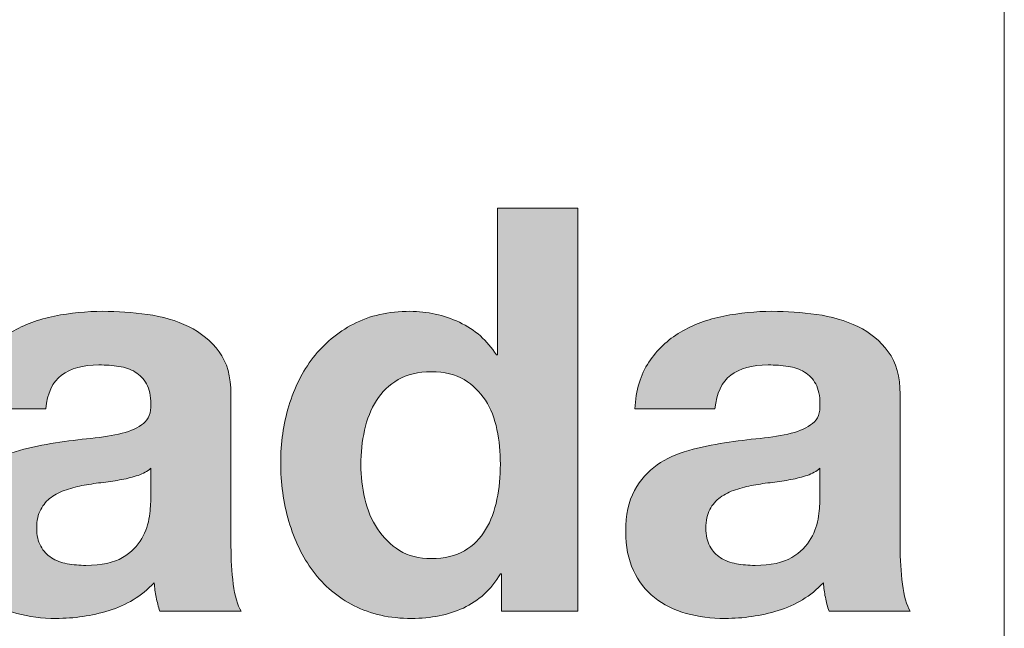
# Model space of a CAD drawing. Units: millimetres. Extents: x -175345 to -55878, y -276279 to 126290.
# Drawn here: x -108381 to -107718, y -186006 to -185597 of the extents above; entities that cross this region are included whole.
import ezdxf

# ---------------------------------------------------------------- set-up
doc = ezdxf.new("R2010")
doc.units = ezdxf.units.MM
doc.layers.add('圖層 1', color=7, linetype='Continuous', lineweight=0)

msp = doc.modelspace()

# ---------------------------------------------------------------- hatches: boundary and pattern name
at = {"layer": '圖層 1', "lineweight": 13}
h = msp.add_hatch(color=250, dxfattribs=at)
h.dxf.hatch_style = 2
edge = h.paths.add_edge_path()
edge.add_spline(control_points=[(-108059.566, -185872.649), (-108061.081, -185865.189), (-108063.684, -185858.597), (-108067.352, -185852.904), (-108071.022, -185847.21), (-108075.771, -185842.59), (-108081.594, -185839.043), (-108087.417, -185835.503), (-108094.755, -185833.729), (-108103.615, -185833.729), (-108112.482, -185833.729), (-108119.95, -185835.503), (-108126.024, -185839.043), (-108132.099, -185842.59), (-108136.977, -185847.271), (-108140.646, -185853.094), (-108144.315, -185858.924), (-108146.979, -185865.569), (-108148.616, -185873.03), (-108150.267, -185880.504), (-108151.09, -185888.29), (-108151.09, -185896.39), (-108151.09, -185903.986), (-108150.206, -185911.576), (-108148.433, -185919.172), (-108146.66, -185926.768), (-108143.813, -185933.543), (-108139.885, -185939.488), (-108135.964, -185945.44), (-108131.025, -185950.258), (-108125.073, -185953.92), (-108119.127, -185957.595), (-108111.973, -185959.43), (-108103.615, -185959.43), (-108094.755, -185959.43), (-108087.356, -185957.664), (-108081.404, -185954.11), (-108075.459, -185950.57), (-108070.709, -185945.821), (-108067.162, -185939.868), (-108063.615, -185933.923), (-108061.081, -185927.149), (-108059.566, -185919.553), (-108058.044, -185911.956), (-108057.283, -185904.115), (-108057.283, -185896.009), (-108057.283, -185887.91), (-108058.044, -185880.123), (-108059.566, -185872.649)], knot_values=[0, 0, 0, 0, 1, 1, 1, 2, 2, 2, 3, 3, 3, 4, 4, 4, 5, 5, 5, 6, 6, 6, 7, 7, 7, 8, 8, 8, 9, 9, 9, 10, 10, 10, 11, 11, 11, 12, 12, 12, 13, 13, 13, 14, 14, 14, 15, 15, 15, 16, 16, 16, 16], degree=3, periodic=0)
edge = h.paths.add_edge_path()
edge.add_spline(control_points=[(-108057.283, -185969.684), (-108063.615, -185980.317), (-108071.905, -185987.975), (-108082.158, -185992.656), (-108092.411, -185997.338), (-108103.996, -185999.682), (-108116.913, -185999.682), (-108131.596, -185999.682), (-108144.506, -185996.835), (-108155.649, -185991.141), (-108166.792, -185985.44), (-108175.965, -185977.721), (-108183.181, -185967.971), (-108190.397, -185958.228), (-108195.839, -185947.03), (-108199.509, -185934.365), (-108203.184, -185921.706), (-108205.012, -185908.539), (-108205.012, -185894.867), (-108205.012, -185881.706), (-108203.184, -185868.987), (-108199.509, -185856.702), (-108195.839, -185844.424), (-108190.397, -185833.601), (-108183.181, -185824.231), (-108175.965, -185814.868), (-108166.914, -185807.332), (-108156.023, -185801.638), (-108145.144, -185795.938), (-108132.479, -185793.091), (-108118.048, -185793.091), (-108106.408, -185793.091), (-108095.326, -185795.557), (-108084.822, -185800.496), (-108074.317, -185805.436), (-108066.021, -185812.713), (-108059.947, -185822.335), (-108059.947, -185822.335), (-108059.185, -185822.335), (-108059.185, -185822.335), (-108059.185, -185822.335), (-108059.185, -185723.591), (-108059.185, -185723.591), (-108059.185, -185723.591), (-108005.256, -185723.591), (-108005.256, -185723.591), (-108005.256, -185723.591), (-108005.256, -185994.749), (-108005.256, -185994.749), (-108005.256, -185994.749), (-108056.529, -185994.749), (-108056.529, -185994.749), (-108056.529, -185994.749), (-108056.529, -185969.684), (-108056.529, -185969.684), (-108056.529, -185969.684), (-108057.283, -185969.684), (-108057.283, -185969.684)], knot_values=[0, 0, 0, 0, 1, 1, 1, 2, 2, 2, 3, 3, 3, 4, 4, 4, 5, 5, 5, 6, 6, 6, 7, 7, 7, 8, 8, 8, 9, 9, 9, 10, 10, 10, 11, 11, 11, 12, 12, 12, 13, 13, 13, 14, 14, 14, 15, 15, 15, 16, 16, 16, 17, 17, 17, 18, 18, 18, 19, 19, 19, 19], degree=3, periodic=0)
h = msp.add_hatch(color=250, dxfattribs=at)
h.dxf.hatch_style = 2
edge = h.paths.add_edge_path()
edge.add_spline(control_points=[(-108292.357, -185898.666), (-108294.633, -185900.697), (-108297.48, -185902.274), (-108300.898, -185903.415), (-108304.315, -185904.55), (-108307.992, -185905.501), (-108311.912, -185906.262), (-108315.839, -185907.023), (-108319.95, -185907.655), (-108324.258, -185908.158), (-108328.566, -185908.667), (-108332.867, -185909.299), (-108337.168, -185910.06), (-108341.217, -185910.821), (-108345.206, -185911.834), (-108349.127, -185913.097), (-108353.06, -185914.368), (-108356.478, -185916.074), (-108359.386, -185918.227), (-108362.294, -185920.381), (-108364.639, -185923.099), (-108366.412, -185926.388), (-108368.185, -185929.683), (-108369.069, -185933.862), (-108369.069, -185938.924), (-108369.069, -185943.735), (-108368.185, -185947.784), (-108366.412, -185951.072), (-108364.639, -185954.368), (-108362.234, -185956.957), (-108359.196, -185958.86), (-108356.152, -185960.756), (-108352.612, -185962.087), (-108348.562, -185962.848), (-108344.513, -185963.609), (-108340.334, -185963.989), (-108336.027, -185963.989), (-108325.392, -185963.989), (-108317.171, -185962.216), (-108311.341, -185958.669), (-108305.518, -185955.13), (-108301.217, -185950.883), (-108298.431, -185945.95), (-108295.645, -185941.01), (-108293.94, -185936.016), (-108293.301, -185930.947), (-108292.677, -185925.885), (-108292.357, -185921.829), (-108292.357, -185918.791), (-108292.357, -185918.791), (-108292.357, -185898.666), (-108292.357, -185898.666)], knot_values=[0, 0, 0, 0, 1, 1, 1, 2, 2, 2, 3, 3, 3, 4, 4, 4, 5, 5, 5, 6, 6, 6, 7, 7, 7, 8, 8, 8, 9, 9, 9, 10, 10, 10, 11, 11, 11, 12, 12, 12, 13, 13, 13, 14, 14, 14, 15, 15, 15, 16, 16, 16, 17, 17, 17, 17], degree=3, periodic=0)
edge = h.paths.add_edge_path()
edge.add_spline(control_points=[(-108416.916, -185858.788), (-108416.156, -185846.136), (-108412.996, -185835.625), (-108407.425, -185827.268), (-108401.86, -185818.917), (-108394.766, -185812.21), (-108386.157, -185807.142), (-108377.555, -185802.08), (-108367.866, -185798.472), (-108357.104, -185796.318), (-108346.348, -185794.171), (-108335.524, -185793.091), (-108324.632, -185793.091), (-108314.759, -185793.091), (-108304.764, -185793.791), (-108294.633, -185795.183), (-108284.51, -185796.576), (-108275.262, -185799.301), (-108266.911, -185803.343), (-108258.554, -185807.4), (-108251.719, -185813.026), (-108246.405, -185820.242), (-108241.084, -185827.458), (-108238.428, -185837.018), (-108238.428, -185848.915), (-108238.428, -185848.915), (-108238.428, -185951.072), (-108238.428, -185951.072), (-108238.428, -185959.94), (-108237.925, -185968.419), (-108236.906, -185976.519), (-108235.9, -185984.625), (-108234.127, -185990.699), (-108231.593, -185994.749), (-108231.593, -185994.749), (-108286.276, -185994.749), (-108286.276, -185994.749), (-108287.295, -185991.712), (-108288.117, -185988.614), (-108288.749, -185985.44), (-108289.381, -185982.281), (-108289.829, -185979.053), (-108290.074, -185975.758), (-108298.683, -185984.625), (-108308.814, -185990.821), (-108320.46, -185994.368), (-108332.106, -185997.908), (-108344.003, -185999.682), (-108356.152, -185999.682), (-108365.522, -185999.682), (-108374.26, -185998.547), (-108382.359, -185996.264), (-108390.465, -185993.988), (-108397.552, -185990.448), (-108403.626, -185985.63), (-108409.7, -185980.826), (-108414.45, -185974.752), (-108417.868, -185967.407), (-108421.286, -185960.062), (-108422.991, -185951.331), (-108422.991, -185941.2), (-108422.991, -185930.064), (-108421.034, -185920.884), (-108417.107, -185913.668), (-108413.186, -185906.453), (-108408.125, -185900.697), (-108401.914, -185896.39), (-108395.718, -185892.088), (-108388.623, -185888.855), (-108380.653, -185886.7), (-108372.676, -185884.553), (-108364.639, -185882.848), (-108356.532, -185881.577), (-108348.434, -185880.313), (-108340.464, -185879.301), (-108332.608, -185878.54), (-108324.768, -185877.779), (-108317.796, -185876.637), (-108311.722, -185875.122), (-108305.647, -185873.6), (-108300.837, -185871.385), (-108297.29, -185868.477), (-108293.75, -185865.569), (-108292.106, -185861.322), (-108292.357, -185855.751), (-108292.357, -185849.934), (-108293.301, -185845.308), (-108295.204, -185841.89), (-108297.1, -185838.472), (-108299.634, -185835.815), (-108302.801, -185833.913), (-108305.966, -185832.017), (-108309.636, -185830.753), (-108313.815, -185830.122), (-108317.987, -185829.489), (-108322.485, -185829.17), (-108327.295, -185829.17), (-108337.929, -185829.17), (-108346.279, -185831.446), (-108352.361, -185836.006), (-108358.435, -185840.564), (-108361.982, -185848.155), (-108362.994, -185858.788), (-108362.994, -185858.788), (-108416.916, -185858.788), (-108416.916, -185858.788)], knot_values=[0, 0, 0, 0, 1, 1, 1, 2, 2, 2, 3, 3, 3, 4, 4, 4, 5, 5, 5, 6, 6, 6, 7, 7, 7, 8, 8, 8, 9, 9, 9, 10, 10, 10, 11, 11, 11, 12, 12, 12, 13, 13, 13, 14, 14, 14, 15, 15, 15, 16, 16, 16, 17, 17, 17, 18, 18, 18, 19, 19, 19, 20, 20, 20, 21, 21, 21, 22, 22, 22, 23, 23, 23, 24, 24, 24, 25, 25, 25, 26, 26, 26, 27, 27, 27, 28, 28, 28, 29, 29, 29, 30, 30, 30, 31, 31, 31, 32, 32, 32, 33, 33, 33, 34, 34, 34, 35, 35, 35, 35], degree=3, periodic=0)
h = msp.add_hatch(color=250, dxfattribs=at)
h.dxf.hatch_style = 2
edge = h.paths.add_edge_path()
edge.add_spline(control_points=[(-107842.341, -185898.666), (-107844.617, -185900.697), (-107847.464, -185902.274), (-107850.882, -185903.415), (-107854.299, -185904.55), (-107857.975, -185905.501), (-107861.896, -185906.262), (-107865.824, -185907.023), (-107869.934, -185907.655), (-107874.242, -185908.158), (-107878.55, -185908.667), (-107882.85, -185909.299), (-107887.152, -185910.06), (-107891.201, -185910.821), (-107895.19, -185911.834), (-107899.111, -185913.097), (-107903.045, -185914.368), (-107906.462, -185916.074), (-107909.37, -185918.227), (-107912.278, -185920.381), (-107914.622, -185923.099), (-107916.396, -185926.388), (-107918.169, -185929.683), (-107919.053, -185933.862), (-107919.053, -185938.924), (-107919.053, -185943.735), (-107918.169, -185947.784), (-107916.396, -185951.072), (-107914.622, -185954.368), (-107912.217, -185956.957), (-107909.18, -185958.86), (-107906.136, -185960.756), (-107902.596, -185962.087), (-107898.546, -185962.848), (-107894.497, -185963.609), (-107890.318, -185963.989), (-107886.01, -185963.989), (-107875.376, -185963.989), (-107867.155, -185962.216), (-107861.325, -185958.669), (-107855.502, -185955.13), (-107851.201, -185950.883), (-107848.415, -185945.95), (-107845.629, -185941.01), (-107843.924, -185936.016), (-107843.285, -185930.947), (-107842.661, -185925.885), (-107842.341, -185921.829), (-107842.341, -185918.791), (-107842.341, -185918.791), (-107842.341, -185898.666), (-107842.341, -185898.666)], knot_values=[0, 0, 0, 0, 1, 1, 1, 2, 2, 2, 3, 3, 3, 4, 4, 4, 5, 5, 5, 6, 6, 6, 7, 7, 7, 8, 8, 8, 9, 9, 9, 10, 10, 10, 11, 11, 11, 12, 12, 12, 13, 13, 13, 14, 14, 14, 15, 15, 15, 16, 16, 16, 17, 17, 17, 17], degree=3, periodic=0)
edge = h.paths.add_edge_path()
edge.add_spline(control_points=[(-107966.9, -185858.788), (-107966.139, -185846.136), (-107962.98, -185835.625), (-107957.409, -185827.268), (-107951.844, -185818.917), (-107944.75, -185812.21), (-107936.141, -185807.142), (-107927.539, -185802.08), (-107917.85, -185798.472), (-107907.087, -185796.318), (-107896.331, -185794.171), (-107885.508, -185793.091), (-107874.615, -185793.091), (-107864.743, -185793.091), (-107854.748, -185793.791), (-107844.617, -185795.183), (-107834.493, -185796.576), (-107825.245, -185799.301), (-107816.895, -185803.343), (-107808.538, -185807.4), (-107801.703, -185813.026), (-107796.389, -185820.242), (-107791.068, -185827.458), (-107788.412, -185837.018), (-107788.412, -185848.915), (-107788.412, -185848.915), (-107788.412, -185951.072), (-107788.412, -185951.072), (-107788.412, -185959.94), (-107787.909, -185968.419), (-107786.89, -185976.519), (-107785.884, -185984.625), (-107784.111, -185990.699), (-107781.577, -185994.749), (-107781.577, -185994.749), (-107836.26, -185994.749), (-107836.26, -185994.749), (-107837.279, -185991.712), (-107838.101, -185988.614), (-107838.733, -185985.44), (-107839.365, -185982.281), (-107839.813, -185979.053), (-107840.058, -185975.758), (-107848.667, -185984.625), (-107858.798, -185990.821), (-107870.443, -185994.368), (-107882.09, -185997.908), (-107893.987, -185999.682), (-107906.136, -185999.682), (-107915.506, -185999.682), (-107924.244, -185998.547), (-107932.343, -185996.264), (-107940.449, -185993.988), (-107947.536, -185990.448), (-107953.61, -185985.63), (-107959.684, -185980.826), (-107964.434, -185974.752), (-107967.851, -185967.407), (-107971.27, -185960.062), (-107972.975, -185951.331), (-107972.975, -185941.2), (-107972.975, -185930.064), (-107971.018, -185920.884), (-107967.091, -185913.668), (-107963.17, -185906.453), (-107958.108, -185900.697), (-107951.898, -185896.39), (-107945.701, -185892.088), (-107938.607, -185888.855), (-107930.637, -185886.7), (-107922.66, -185884.553), (-107914.622, -185882.848), (-107906.516, -185881.577), (-107898.417, -185880.313), (-107890.447, -185879.301), (-107882.592, -185878.54), (-107874.752, -185877.779), (-107867.78, -185876.637), (-107861.706, -185875.122), (-107855.631, -185873.6), (-107850.821, -185871.385), (-107847.274, -185868.477), (-107843.734, -185865.569), (-107842.089, -185861.322), (-107842.341, -185855.751), (-107842.341, -185849.934), (-107843.285, -185845.308), (-107845.188, -185841.89), (-107847.084, -185838.472), (-107849.618, -185835.815), (-107852.785, -185833.913), (-107855.951, -185832.017), (-107859.62, -185830.753), (-107863.799, -185830.122), (-107867.971, -185829.489), (-107872.469, -185829.17), (-107877.279, -185829.17), (-107887.913, -185829.17), (-107896.264, -185831.446), (-107902.345, -185836.006), (-107908.419, -185840.564), (-107911.966, -185848.155), (-107912.978, -185858.788), (-107912.978, -185858.788), (-107966.9, -185858.788), (-107966.9, -185858.788)], knot_values=[0, 0, 0, 0, 1, 1, 1, 2, 2, 2, 3, 3, 3, 4, 4, 4, 5, 5, 5, 6, 6, 6, 7, 7, 7, 8, 8, 8, 9, 9, 9, 10, 10, 10, 11, 11, 11, 12, 12, 12, 13, 13, 13, 14, 14, 14, 15, 15, 15, 16, 16, 16, 17, 17, 17, 18, 18, 18, 19, 19, 19, 20, 20, 20, 21, 21, 21, 22, 22, 22, 23, 23, 23, 24, 24, 24, 25, 25, 25, 26, 26, 26, 27, 27, 27, 28, 28, 28, 29, 29, 29, 30, 30, 30, 31, 31, 31, 32, 32, 32, 33, 33, 33, 34, 34, 34, 35, 35, 35, 35], degree=3, periodic=0)

# ---------------------------------------------------------------- linework, layer by layer
at = {"color": 0, "linetype": 'Continuous', "lineweight": 13}
msp.add_line((-107718.374, -184467.366), (-107718.374, -186378.019), dxfattribs=at)
at = {"layer": '圖層 1', "lineweight": 13}
for points, knots in [([(-108057.283, -185969.684), (-108063.615, -185980.317), (-108071.905, -185987.975), (-108082.158, -185992.656), (-108092.411, -185997.338), (-108103.996, -185999.682), (-108116.913, -185999.682), (-108131.596, -185999.682), (-108144.506, -185996.835), (-108155.649, -185991.141), (-108166.792, -185985.44), (-108175.965, -185977.721), (-108183.181, -185967.971), (-108190.397, -185958.228), (-108195.839, -185947.03), (-108199.509, -185934.365), (-108203.184, -185921.706), (-108205.012, -185908.539), (-108205.012, -185894.867), (-108205.012, -185881.706), (-108203.184, -185868.987), (-108199.509, -185856.702), (-108195.839, -185844.424), (-108190.397, -185833.601), (-108183.181, -185824.231), (-108175.965, -185814.868), (-108166.914, -185807.332), (-108156.023, -185801.638), (-108145.144, -185795.938), (-108132.479, -185793.091), (-108118.048, -185793.091), (-108106.408, -185793.091), (-108095.326, -185795.557), (-108084.822, -185800.496), (-108074.317, -185805.436), (-108066.021, -185812.713), (-108059.947, -185822.335), (-108059.947, -185822.335), (-108059.185, -185822.335), (-108059.185, -185822.335), (-108059.185, -185822.335), (-108059.185, -185723.591), (-108059.185, -185723.591), (-108059.185, -185723.591), (-108005.256, -185723.591), (-108005.256, -185723.591), (-108005.256, -185723.591), (-108005.256, -185994.749), (-108005.256, -185994.749), (-108005.256, -185994.749), (-108056.529, -185994.749), (-108056.529, -185994.749), (-108056.529, -185994.749), (-108056.529, -185969.684), (-108056.529, -185969.684), (-108056.529, -185969.684), (-108057.283, -185969.684), (-108057.283, -185969.684)], [0, 0, 0, 0, 1, 1, 1, 2, 2, 2, 3, 3, 3, 4, 4, 4, 5, 5, 5, 6, 6, 6, 7, 7, 7, 8, 8, 8, 9, 9, 9, 10, 10, 10, 11, 11, 11, 12, 12, 12, 13, 13, 13, 14, 14, 14, 15, 15, 15, 16, 16, 16, 17, 17, 17, 18, 18, 18, 19, 19, 19, 19]), ([(-108416.916, -185858.788), (-108416.156, -185846.136), (-108412.996, -185835.625), (-108407.425, -185827.268), (-108401.86, -185818.917), (-108394.766, -185812.21), (-108386.157, -185807.142), (-108377.555, -185802.08), (-108367.866, -185798.472), (-108357.104, -185796.318), (-108346.348, -185794.171), (-108335.524, -185793.091), (-108324.632, -185793.091), (-108314.759, -185793.091), (-108304.764, -185793.791), (-108294.633, -185795.183), (-108284.51, -185796.576), (-108275.262, -185799.301), (-108266.911, -185803.343), (-108258.554, -185807.4), (-108251.719, -185813.026), (-108246.405, -185820.242), (-108241.084, -185827.458), (-108238.428, -185837.018), (-108238.428, -185848.915), (-108238.428, -185848.915), (-108238.428, -185951.072), (-108238.428, -185951.072), (-108238.428, -185959.94), (-108237.925, -185968.419), (-108236.906, -185976.519), (-108235.9, -185984.625), (-108234.127, -185990.699), (-108231.593, -185994.749), (-108231.593, -185994.749), (-108286.276, -185994.749), (-108286.276, -185994.749), (-108287.295, -185991.712), (-108288.117, -185988.614), (-108288.749, -185985.44), (-108289.381, -185982.281), (-108289.829, -185979.053), (-108290.074, -185975.758), (-108298.683, -185984.625), (-108308.814, -185990.821), (-108320.46, -185994.368), (-108332.106, -185997.908), (-108344.003, -185999.682), (-108356.152, -185999.682), (-108365.522, -185999.682), (-108374.26, -185998.547), (-108382.359, -185996.264), (-108390.465, -185993.988), (-108397.552, -185990.448), (-108403.626, -185985.63), (-108409.7, -185980.826), (-108414.45, -185974.752), (-108417.868, -185967.407), (-108421.286, -185960.062), (-108422.991, -185951.331), (-108422.991, -185941.2), (-108422.991, -185930.064), (-108421.034, -185920.884), (-108417.107, -185913.668), (-108413.186, -185906.453), (-108408.125, -185900.697), (-108401.914, -185896.39), (-108395.718, -185892.088), (-108388.623, -185888.855), (-108380.653, -185886.7), (-108372.676, -185884.553), (-108364.639, -185882.848), (-108356.532, -185881.577), (-108348.434, -185880.313), (-108340.464, -185879.301), (-108332.608, -185878.54), (-108324.768, -185877.779), (-108317.796, -185876.637), (-108311.722, -185875.122), (-108305.647, -185873.6), (-108300.837, -185871.385), (-108297.29, -185868.477), (-108293.75, -185865.569), (-108292.106, -185861.322), (-108292.357, -185855.751), (-108292.357, -185849.934), (-108293.301, -185845.308), (-108295.204, -185841.89), (-108297.1, -185838.472), (-108299.634, -185835.815), (-108302.801, -185833.913), (-108305.966, -185832.017), (-108309.636, -185830.753), (-108313.815, -185830.122), (-108317.987, -185829.489), (-108322.485, -185829.17), (-108327.295, -185829.17), (-108337.929, -185829.17), (-108346.279, -185831.446), (-108352.361, -185836.006), (-108358.435, -185840.564), (-108361.982, -185848.155), (-108362.994, -185858.788), (-108362.994, -185858.788), (-108416.916, -185858.788), (-108416.916, -185858.788)], [0, 0, 0, 0, 1, 1, 1, 2, 2, 2, 3, 3, 3, 4, 4, 4, 5, 5, 5, 6, 6, 6, 7, 7, 7, 8, 8, 8, 9, 9, 9, 10, 10, 10, 11, 11, 11, 12, 12, 12, 13, 13, 13, 14, 14, 14, 15, 15, 15, 16, 16, 16, 17, 17, 17, 18, 18, 18, 19, 19, 19, 20, 20, 20, 21, 21, 21, 22, 22, 22, 23, 23, 23, 24, 24, 24, 25, 25, 25, 26, 26, 26, 27, 27, 27, 28, 28, 28, 29, 29, 29, 30, 30, 30, 31, 31, 31, 32, 32, 32, 33, 33, 33, 34, 34, 34, 35, 35, 35, 35]), ([(-107966.9, -185858.788), (-107966.139, -185846.136), (-107962.98, -185835.625), (-107957.409, -185827.268), (-107951.844, -185818.917), (-107944.75, -185812.21), (-107936.141, -185807.142), (-107927.539, -185802.08), (-107917.85, -185798.472), (-107907.087, -185796.318), (-107896.331, -185794.171), (-107885.508, -185793.091), (-107874.615, -185793.091), (-107864.743, -185793.091), (-107854.748, -185793.791), (-107844.617, -185795.183), (-107834.493, -185796.576), (-107825.245, -185799.301), (-107816.895, -185803.343), (-107808.538, -185807.4), (-107801.703, -185813.026), (-107796.389, -185820.242), (-107791.068, -185827.458), (-107788.412, -185837.018), (-107788.412, -185848.915), (-107788.412, -185848.915), (-107788.412, -185951.072), (-107788.412, -185951.072), (-107788.412, -185959.94), (-107787.909, -185968.419), (-107786.89, -185976.519), (-107785.884, -185984.625), (-107784.111, -185990.699), (-107781.577, -185994.749), (-107781.577, -185994.749), (-107836.26, -185994.749), (-107836.26, -185994.749), (-107837.279, -185991.712), (-107838.101, -185988.614), (-107838.733, -185985.44), (-107839.365, -185982.281), (-107839.813, -185979.053), (-107840.058, -185975.758), (-107848.667, -185984.625), (-107858.798, -185990.821), (-107870.443, -185994.368), (-107882.09, -185997.908), (-107893.987, -185999.682), (-107906.136, -185999.682), (-107915.506, -185999.682), (-107924.244, -185998.547), (-107932.343, -185996.264), (-107940.449, -185993.988), (-107947.536, -185990.448), (-107953.61, -185985.63), (-107959.684, -185980.826), (-107964.434, -185974.752), (-107967.851, -185967.407), (-107971.27, -185960.062), (-107972.975, -185951.331), (-107972.975, -185941.2), (-107972.975, -185930.064), (-107971.018, -185920.884), (-107967.091, -185913.668), (-107963.17, -185906.453), (-107958.108, -185900.697), (-107951.898, -185896.39), (-107945.701, -185892.088), (-107938.607, -185888.855), (-107930.637, -185886.7), (-107922.66, -185884.553), (-107914.622, -185882.848), (-107906.516, -185881.577), (-107898.417, -185880.313), (-107890.447, -185879.301), (-107882.592, -185878.54), (-107874.752, -185877.779), (-107867.78, -185876.637), (-107861.706, -185875.122), (-107855.631, -185873.6), (-107850.821, -185871.385), (-107847.274, -185868.477), (-107843.734, -185865.569), (-107842.089, -185861.322), (-107842.341, -185855.751), (-107842.341, -185849.934), (-107843.285, -185845.308), (-107845.188, -185841.89), (-107847.084, -185838.472), (-107849.618, -185835.815), (-107852.785, -185833.913), (-107855.951, -185832.017), (-107859.62, -185830.753), (-107863.799, -185830.122), (-107867.971, -185829.489), (-107872.469, -185829.17), (-107877.279, -185829.17), (-107887.913, -185829.17), (-107896.264, -185831.446), (-107902.345, -185836.006), (-107908.419, -185840.564), (-107911.966, -185848.155), (-107912.978, -185858.788), (-107912.978, -185858.788), (-107966.9, -185858.788), (-107966.9, -185858.788)], [0, 0, 0, 0, 1, 1, 1, 2, 2, 2, 3, 3, 3, 4, 4, 4, 5, 5, 5, 6, 6, 6, 7, 7, 7, 8, 8, 8, 9, 9, 9, 10, 10, 10, 11, 11, 11, 12, 12, 12, 13, 13, 13, 14, 14, 14, 15, 15, 15, 16, 16, 16, 17, 17, 17, 18, 18, 18, 19, 19, 19, 20, 20, 20, 21, 21, 21, 22, 22, 22, 23, 23, 23, 24, 24, 24, 25, 25, 25, 26, 26, 26, 27, 27, 27, 28, 28, 28, 29, 29, 29, 30, 30, 30, 31, 31, 31, 32, 32, 32, 33, 33, 33, 34, 34, 34, 35, 35, 35, 35]), ([(-108059.566, -185872.649), (-108061.081, -185865.189), (-108063.684, -185858.597), (-108067.352, -185852.904), (-108071.022, -185847.21), (-108075.771, -185842.59), (-108081.594, -185839.043), (-108087.417, -185835.503), (-108094.755, -185833.729), (-108103.615, -185833.729), (-108112.482, -185833.729), (-108119.95, -185835.503), (-108126.024, -185839.043), (-108132.099, -185842.59), (-108136.977, -185847.271), (-108140.646, -185853.094), (-108144.315, -185858.924), (-108146.979, -185865.569), (-108148.616, -185873.03), (-108150.267, -185880.504), (-108151.09, -185888.29), (-108151.09, -185896.39), (-108151.09, -185903.986), (-108150.206, -185911.576), (-108148.433, -185919.172), (-108146.66, -185926.768), (-108143.813, -185933.543), (-108139.885, -185939.488), (-108135.964, -185945.44), (-108131.025, -185950.258), (-108125.073, -185953.92), (-108119.127, -185957.595), (-108111.973, -185959.43), (-108103.615, -185959.43), (-108094.755, -185959.43), (-108087.356, -185957.664), (-108081.404, -185954.11), (-108075.459, -185950.57), (-108070.709, -185945.821), (-108067.162, -185939.868), (-108063.615, -185933.923), (-108061.081, -185927.149), (-108059.566, -185919.553), (-108058.044, -185911.956), (-108057.283, -185904.115), (-108057.283, -185896.009), (-108057.283, -185887.91), (-108058.044, -185880.123), (-108059.566, -185872.649)], [0, 0, 0, 0, 1, 1, 1, 2, 2, 2, 3, 3, 3, 4, 4, 4, 5, 5, 5, 6, 6, 6, 7, 7, 7, 8, 8, 8, 9, 9, 9, 10, 10, 10, 11, 11, 11, 12, 12, 12, 13, 13, 13, 14, 14, 14, 15, 15, 15, 16, 16, 16, 16]), ([(-108292.357, -185898.666), (-108294.633, -185900.697), (-108297.48, -185902.274), (-108300.898, -185903.415), (-108304.315, -185904.55), (-108307.992, -185905.501), (-108311.912, -185906.262), (-108315.839, -185907.023), (-108319.95, -185907.655), (-108324.258, -185908.158), (-108328.566, -185908.667), (-108332.867, -185909.299), (-108337.168, -185910.06), (-108341.217, -185910.821), (-108345.206, -185911.834), (-108349.127, -185913.097), (-108353.06, -185914.368), (-108356.478, -185916.074), (-108359.386, -185918.227), (-108362.294, -185920.381), (-108364.639, -185923.099), (-108366.412, -185926.388), (-108368.185, -185929.683), (-108369.069, -185933.862), (-108369.069, -185938.924), (-108369.069, -185943.735), (-108368.185, -185947.784), (-108366.412, -185951.072), (-108364.639, -185954.368), (-108362.234, -185956.957), (-108359.196, -185958.86), (-108356.152, -185960.756), (-108352.612, -185962.087), (-108348.562, -185962.848), (-108344.513, -185963.609), (-108340.334, -185963.989), (-108336.027, -185963.989), (-108325.392, -185963.989), (-108317.171, -185962.216), (-108311.341, -185958.669), (-108305.518, -185955.13), (-108301.217, -185950.883), (-108298.431, -185945.95), (-108295.645, -185941.01), (-108293.94, -185936.016), (-108293.301, -185930.947), (-108292.677, -185925.885), (-108292.357, -185921.829), (-108292.357, -185918.791), (-108292.357, -185918.791), (-108292.357, -185898.666), (-108292.357, -185898.666)], [0, 0, 0, 0, 1, 1, 1, 2, 2, 2, 3, 3, 3, 4, 4, 4, 5, 5, 5, 6, 6, 6, 7, 7, 7, 8, 8, 8, 9, 9, 9, 10, 10, 10, 11, 11, 11, 12, 12, 12, 13, 13, 13, 14, 14, 14, 15, 15, 15, 16, 16, 16, 17, 17, 17, 17]), ([(-107842.341, -185898.666), (-107844.617, -185900.697), (-107847.464, -185902.274), (-107850.882, -185903.415), (-107854.299, -185904.55), (-107857.975, -185905.501), (-107861.896, -185906.262), (-107865.824, -185907.023), (-107869.934, -185907.655), (-107874.242, -185908.158), (-107878.55, -185908.667), (-107882.85, -185909.299), (-107887.152, -185910.06), (-107891.201, -185910.821), (-107895.19, -185911.834), (-107899.111, -185913.097), (-107903.045, -185914.368), (-107906.462, -185916.074), (-107909.37, -185918.227), (-107912.278, -185920.381), (-107914.622, -185923.099), (-107916.396, -185926.388), (-107918.169, -185929.683), (-107919.053, -185933.862), (-107919.053, -185938.924), (-107919.053, -185943.735), (-107918.169, -185947.784), (-107916.396, -185951.072), (-107914.622, -185954.368), (-107912.217, -185956.957), (-107909.18, -185958.86), (-107906.136, -185960.756), (-107902.596, -185962.087), (-107898.546, -185962.848), (-107894.497, -185963.609), (-107890.318, -185963.989), (-107886.01, -185963.989), (-107875.376, -185963.989), (-107867.155, -185962.216), (-107861.325, -185958.669), (-107855.502, -185955.13), (-107851.201, -185950.883), (-107848.415, -185945.95), (-107845.629, -185941.01), (-107843.924, -185936.016), (-107843.285, -185930.947), (-107842.661, -185925.885), (-107842.341, -185921.829), (-107842.341, -185918.791), (-107842.341, -185918.791), (-107842.341, -185898.666), (-107842.341, -185898.666)], [0, 0, 0, 0, 1, 1, 1, 2, 2, 2, 3, 3, 3, 4, 4, 4, 5, 5, 5, 6, 6, 6, 7, 7, 7, 8, 8, 8, 9, 9, 9, 10, 10, 10, 11, 11, 11, 12, 12, 12, 13, 13, 13, 14, 14, 14, 15, 15, 15, 16, 16, 16, 17, 17, 17, 17])]:
    msp.add_open_spline(points, degree=3, knots=knots, dxfattribs=at)

doc.saveas('drawing.dxf')
